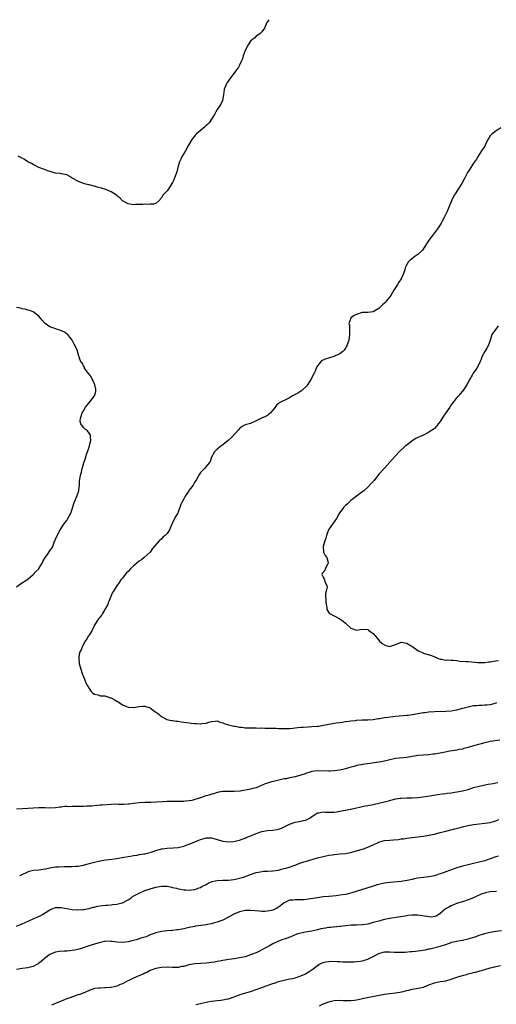
# Model space of a CAD drawing. Units: inches. Extents: x 2574000 to 2577000, y 1530000 to 1533000.
# Drawn here: x 2574412 to 2574583, y 1532647 to 1533000 of the extents above; entities that cross this region are included whole.
import ezdxf

# ---------------------------------------------------------------- set-up
doc = ezdxf.new("R2010")
doc.units = ezdxf.units.IN
doc.header["$MEASUREMENT"] = 0
doc.layers.add('LD25741530_10ft', color=40, linetype='Continuous')

msp = doc.modelspace()

# ---------------------------------------------------------------- linework, layer by layer
at = {"layer": 'LD25741530_10ft'}
for points, elevation in [([(2574501.58, 1533000), (2574500.85, 1532999), (2574499.94, 1532997), (2574499, 1532995.67), (2574498.42, 1532995), (2574497.61, 1532994.39), (2574497, 1532994.04), (2574496.46, 1532993.54), (2574495.81, 1532993), (2574495, 1532992.28), (2574494.08, 1532991), (2574493.02, 1532989), (2574492.32, 1532987), (2574492.04, 1532985.96), (2574491.64, 1532985), (2574491, 1532983.67), (2574490.59, 1532983), (2574489.97, 1532982.03), (2574489, 1532980.74), (2574487.36, 1532978.65), (2574487, 1532978.1), (2574486.54, 1532977.46), (2574486.32, 1532977), (2574485.87, 1532975.87), (2574485.49, 1532975), (2574485.21, 1532973), (2574484.87, 1532971), (2574484.26, 1532969.74), (2574483.86, 1532969), (2574483, 1532967.75), (2574482.57, 1532967), (2574482.05, 1532965.95), (2574481.48, 1532965), (2574481, 1532964.28), (2574480.1, 1532963), (2574479.58, 1532962.42), (2574479, 1532961.99), (2574478.5, 1532961.5), (2574477, 1532960.27), (2574475.52, 1532959), (2574475.26, 1532958.74), (2574474.33, 1532957.67), (2574473.85, 1532957), (2574472.71, 1532955), (2574471.63, 1532953), (2574470.45, 1532951), (2574470, 1532950), (2574469.5, 1532949), (2574468.92, 1532947), (2574468.53, 1532945.47), (2574468.36, 1532945), (2574467.91, 1532943.91), (2574467.41, 1532942.6), (2574467, 1532941.64), (2574466.77, 1532941.23), (2574465.71, 1532939.71), (2574465, 1532938.64), (2574463.52, 1532937), (2574463, 1532936.09), (2574462.04, 1532935), (2574461, 1532934.09), (2574460.16, 1532933.84), (2574459, 1532933.8), (2574458.29, 1532933.71), (2574457, 1532933.86), (2574456.29, 1532933.71), (2574455, 1532933.71), (2574453.68, 1532933.68), (2574453, 1532933.58), (2574452.36, 1532933.64), (2574451, 1532933.89), (2574449, 1532934.99), (2574448.06, 1532936.06), (2574447, 1532936.83), (2574446.82, 1532937), (2574445, 1532938.28), (2574443.02, 1532939.02), (2574441.51, 1532939.51), (2574439.94, 1532939.94), (2574439, 1532940.24), (2574438.37, 1532940.37), (2574437, 1532940.77), (2574436.79, 1532940.79), (2574435.9, 1532941), (2574435, 1532941.27), (2574433, 1532942.09), (2574431.19, 1532943), (2574431, 1532943.16), (2574429.9, 1532943.9), (2574429, 1532944.32), (2574428.48, 1532944.48), (2574427, 1532944.72), (2574426.78, 1532944.78), (2574425, 1532944.96), (2574422.23, 1532945.77), (2574421, 1532946.28), (2574419, 1532947.03), (2574417.72, 1532947.72), (2574417, 1532948.04), (2574416.37, 1532948.37), (2574415.09, 1532949), (2574413.83, 1532949.83), (2574413, 1532950.35), (2574411.58, 1532951)], 7670), ([(2574584.78, 1532961.22), (2574583, 1532960.03), (2574581.69, 1532959), (2574581, 1532958.34), (2574580.46, 1532957.54), (2574580.17, 1532957), (2574579.18, 1532955), (2574579, 1532954.67), (2574578.38, 1532953.62), (2574577, 1532951.58), (2574576.63, 1532951), (2574576.01, 1532949.99), (2574575, 1532948.54), (2574573.6, 1532946.4), (2574572.86, 1532945.14), (2574571.71, 1532943), (2574570.73, 1532941.27), (2574569.22, 1532938.78), (2574568.45, 1532937.54), (2574568.09, 1532937), (2574567.08, 1532935), (2574566.27, 1532933), (2574565.37, 1532931), (2574565.24, 1532930.76), (2574565, 1532930.21), (2574564.41, 1532929), (2574563.75, 1532927.75), (2574563.34, 1532927), (2574563, 1532926.43), (2574562.01, 1532925), (2574560.56, 1532923), (2574559.86, 1532922.14), (2574559, 1532920.94), (2574556.65, 1532917.35), (2574555, 1532915.81), (2574553.86, 1532915), (2574552.25, 1532913.75), (2574551.53, 1532913), (2574551, 1532912.15), (2574550.49, 1532911), (2574550.28, 1532910.28), (2574549.88, 1532909), (2574548.96, 1532907), (2574548.17, 1532905.83), (2574547.67, 1532905), (2574546.39, 1532903), (2574545.28, 1532901), (2574545, 1532900.57), (2574543.68, 1532899), (2574543.35, 1532898.65), (2574543, 1532898.31), (2574542.35, 1532897.65), (2574541.6, 1532897), (2574541, 1532896.41), (2574539.58, 1532895.58), (2574539, 1532895.2), (2574537, 1532894.95), (2574535, 1532894.9), (2574533, 1532894.29), (2574532.17, 1532893.83), (2574530.92, 1532893), (2574530.92, 1532892.92), (2574530.22, 1532891), (2574530.44, 1532890.44), (2574530.44, 1532889), (2574530.52, 1532888.52), (2574530.51, 1532887), (2574530.2, 1532885), (2574529.71, 1532883.71), (2574529.48, 1532883), (2574529.33, 1532882.67), (2574529, 1532882.16), (2574528.53, 1532881.47), (2574528.07, 1532881), (2574527, 1532880.15), (2574525.37, 1532879.37), (2574525, 1532879.18), (2574524.46, 1532879), (2574523.31, 1532878.69), (2574521.76, 1532878.24), (2574520.45, 1532877.55), (2574519.92, 1532877), (2574519, 1532875.76), (2574518.57, 1532875), (2574518.12, 1532873.88), (2574517.69, 1532873), (2574517, 1532871.62), (2574516.67, 1532871), (2574516.03, 1532869.97), (2574515.38, 1532869), (2574515, 1532868.55), (2574513.43, 1532867), (2574513.2, 1532866.8), (2574513, 1532866.67), (2574511.97, 1532866.03), (2574511, 1532865.48), (2574510.67, 1532865.33), (2574510.01, 1532865), (2574509, 1532864.33), (2574507.78, 1532863.78), (2574506.15, 1532863), (2574505.41, 1532862.59), (2574505, 1532862.31), (2574504.32, 1532861.68), (2574503.84, 1532861), (2574503, 1532859.91), (2574502.18, 1532859), (2574501.58, 1532858.42), (2574501, 1532857.99), (2574500.32, 1532857.68), (2574498.92, 1532857.08), (2574497, 1532856.07), (2574495, 1532855.18), (2574494.45, 1532855), (2574493, 1532854.59), (2574491.98, 1532854.02), (2574491, 1532853.33), (2574490.72, 1532853), (2574488.03, 1532849.97), (2574486.99, 1532849.01), (2574485, 1532847.45), (2574484.31, 1532847), (2574483.58, 1532846.42), (2574483, 1532845.87), (2574482.51, 1532845.49), (2574482.03, 1532845), (2574480.94, 1532843), (2574480.47, 1532841.53), (2574480.14, 1532841), (2574479, 1532839.68), (2574478.46, 1532839), (2574477, 1532837.52), (2574476.65, 1532837), (2574475.53, 1532835), (2574475.33, 1532834.67), (2574475, 1532834.16), (2574474.32, 1532833), (2574473, 1532831.26), (2574472.83, 1532831), (2574472.07, 1532829.93), (2574471.52, 1532829), (2574471, 1532828.07), (2574470.44, 1532827), (2574469.99, 1532826.01), (2574469.65, 1532825), (2574469, 1532823.38), (2574468.83, 1532823), (2574468.12, 1532821.88), (2574467.65, 1532821), (2574467, 1532819.53), (2574466.74, 1532819), (2574465.88, 1532817), (2574465, 1532815.71), (2574464.29, 1532815), (2574463.58, 1532814.42), (2574463, 1532813.76), (2574462.15, 1532813), (2574459.77, 1532810.23), (2574458.93, 1532809), (2574456.84, 1532807), (2574455.78, 1532806.22), (2574455, 1532805.73), (2574454.16, 1532805), (2574453, 1532804.06), (2574451.89, 1532803), (2574451, 1532802.07), (2574450.45, 1532801.55), (2574449.95, 1532801), (2574449, 1532799.68), (2574448.47, 1532799), (2574447.87, 1532798.13), (2574447, 1532796.93), (2574445.74, 1532795), (2574445.46, 1532794.54), (2574444.89, 1532793.11), (2574444.86, 1532793), (2574444.05, 1532791), (2574443.77, 1532790.23), (2574442.99, 1532788.99), (2574441.84, 1532787), (2574441.55, 1532786.45), (2574441, 1532785.8), (2574440.66, 1532785.34), (2574440.4, 1532785), (2574439.13, 1532783), (2574438.1, 1532781), (2574437, 1532779.2), (2574436.86, 1532779), (2574436.17, 1532777.83), (2574435.65, 1532777), (2574434.53, 1532775), (2574434.13, 1532773.87), (2574433.64, 1532773), (2574433.35, 1532771.35), (2574433.3, 1532771), (2574433.52, 1532769), (2574434.07, 1532767), (2574434.59, 1532765.41), (2574435, 1532764.27), (2574435.38, 1532763.38), (2574435.49, 1532763), (2574435.92, 1532762.08), (2574436.46, 1532761), (2574437, 1532760.05), (2574437.44, 1532759.44), (2574437.81, 1532759), (2574438.39, 1532758.39), (2574439, 1532758.01), (2574440.25, 1532757.75), (2574441, 1532757.46), (2574442.63, 1532757.37), (2574443, 1532757.29), (2574444.73, 1532756.73), (2574445, 1532756.66), (2574446.07, 1532756.07), (2574447, 1532755.51), (2574447.34, 1532755.34), (2574447.81, 1532755), (2574449, 1532754.23), (2574450.46, 1532753.54), (2574451, 1532753.33), (2574452.79, 1532753.21), (2574453, 1532753.22), (2574455, 1532753.6), (2574456.33, 1532753.67), (2574457, 1532753.67), (2574458.94, 1532753.06), (2574459.07, 1532753), (2574460.11, 1532752.11), (2574461, 1532751.62), (2574461.36, 1532751.36), (2574461.97, 1532751), (2574462.45, 1532750.45), (2574463, 1532750.01), (2574464.95, 1532748.95), (2574466.63, 1532748.63), (2574467, 1532748.59), (2574468.37, 1532748.37), (2574469, 1532748.33), (2574470.09, 1532748.09), (2574471, 1532748.02), (2574471.81, 1532747.81), (2574473, 1532747.72), (2574473.6, 1532747.6), (2574475, 1532747.49), (2574475.48, 1532747.48), (2574477, 1532747.39), (2574477.51, 1532747.51), (2574479, 1532747.64), (2574480, 1532748), (2574481, 1532748.26), (2574482.33, 1532748.33), (2574483, 1532748.4), (2574483.99, 1532747.99), (2574485, 1532747.77), (2574485.53, 1532747.53), (2574487.07, 1532747.07), (2574489, 1532746.56), (2574489.47, 1532746.53), (2574491, 1532746.19), (2574491.85, 1532746.15), (2574493, 1532745.98), (2574496.11, 1532745.89), (2574497, 1532745.92), (2574498.12, 1532745.88), (2574499, 1532745.92), (2574500.14, 1532745.86), (2574502.17, 1532745.83), (2574503, 1532745.78), (2574504.19, 1532745.81), (2574505, 1532745.73), (2574506.25, 1532745.75), (2574507, 1532745.68), (2574508.29, 1532745.71), (2574509, 1532745.71), (2574510.17, 1532745.83), (2574511, 1532745.89), (2574511.96, 1532746.04), (2574513, 1532746.13), (2574513.79, 1532746.21), (2574515.69, 1532746.31), (2574517, 1532746.36), (2574519, 1532746.54), (2574519.41, 1532746.59), (2574521.12, 1532746.88), (2574523, 1532747.28), (2574525, 1532747.64), (2574525.72, 1532747.72), (2574527, 1532747.91), (2574528.02, 1532748.02), (2574529, 1532748.16), (2574530.32, 1532748.32), (2574531, 1532748.44), (2574532.63, 1532748.63), (2574533, 1532748.69), (2574535, 1532748.81), (2574537, 1532748.82), (2574539, 1532748.94), (2574540.75, 1532749.25), (2574541.29, 1532749.29), (2574543, 1532749.6), (2574544.22, 1532749.78), (2574546.03, 1532749.97), (2574547, 1532750.09), (2574551, 1532750.44), (2574551.48, 1532750.52), (2574553, 1532750.73), (2574555, 1532751.12), (2574557, 1532751.44), (2574557.48, 1532751.48), (2574559, 1532751.64), (2574561, 1532751.75), (2574565, 1532751.9), (2574567, 1532752.03), (2574568.26, 1532752.26), (2574569, 1532752.38), (2574571.15, 1532753), (2574573, 1532753.51), (2574575, 1532753.91), (2574576, 1532754), (2574577, 1532754.13), (2574577.88, 1532754.12), (2574579, 1532754.19), (2574579.8, 1532754.2), (2574581, 1532754.34), (2574581.57, 1532754.43), (2574583.09, 1532754.91), (2574583.32, 1532755)], 7670), ([(2574411, 1532796.55), (2574412.45, 1532797.55), (2574414.68, 1532799), (2574415, 1532799.23), (2574417, 1532800.95), (2574417.93, 1532802.07), (2574418.94, 1532803), (2574419, 1532803.08), (2574420.21, 1532805), (2574420.43, 1532805.57), (2574421.31, 1532807), (2574422.08, 1532808.08), (2574423, 1532809.49), (2574423.66, 1532810.34), (2574423.99, 1532811), (2574424.55, 1532812.55), (2574424.84, 1532813.16), (2574425, 1532813.62), (2574425.61, 1532815), (2574426.69, 1532817), (2574427.93, 1532819), (2574429, 1532820.38), (2574429.39, 1532821), (2574430.52, 1532823), (2574431, 1532824.4), (2574431.58, 1532826.42), (2574431.8, 1532827), (2574432.76, 1532829.24), (2574433.3, 1532831), (2574433.38, 1532831.38), (2574433.57, 1532833), (2574433.6, 1532834.4), (2574433.88, 1532835.88), (2574434.05, 1532837), (2574434.28, 1532837.72), (2574434.59, 1532839), (2574435, 1532840.5), (2574435.16, 1532841), (2574435.68, 1532842.32), (2574435.82, 1532843), (2574436.16, 1532844.16), (2574436.48, 1532845), (2574437, 1532846.61), (2574437.22, 1532847.22), (2574437.71, 1532849), (2574437.49, 1532850.51), (2574437.49, 1532851), (2574437.3, 1532851.3), (2574437, 1532851.68), (2574436.44, 1532852.44), (2574435.76, 1532853), (2574435, 1532853.75), (2574434.02, 1532855), (2574433.82, 1532855.82), (2574433.92, 1532857), (2574434.24, 1532857.76), (2574434.55, 1532859), (2574435, 1532859.72), (2574435.72, 1532861), (2574436.29, 1532861.71), (2574437.4, 1532863), (2574439.01, 1532865), (2574439.43, 1532866.57), (2574439.51, 1532867), (2574439.45, 1532867.45), (2574439.11, 1532869), (2574438.49, 1532870.49), (2574438.16, 1532871), (2574437.83, 1532871.83), (2574437, 1532872.79), (2574436.34, 1532873.67), (2574435.44, 1532875), (2574435.33, 1532875.33), (2574435, 1532875.83), (2574434.62, 1532876.62), (2574434.24, 1532877), (2574433.76, 1532878.24), (2574433.5, 1532879), (2574433.33, 1532879.33), (2574433, 1532880.61), (2574432.83, 1532881.17), (2574432.04, 1532883), (2574431.62, 1532883.62), (2574431.01, 1532885), (2574430.11, 1532886.11), (2574429.46, 1532887), (2574429.22, 1532887.22), (2574429, 1532887.34), (2574427.99, 1532887.99), (2574426.58, 1532888.58), (2574425, 1532889.13), (2574424.76, 1532889.24), (2574423, 1532889.83), (2574421.29, 1532891), (2574421.14, 1532891.14), (2574420.23, 1532892.23), (2574419, 1532893.67), (2574417, 1532895.13), (2574415.68, 1532895.68), (2574415, 1532895.83), (2574414.1, 1532896.1), (2574413, 1532896.23), (2574412.45, 1532896.45), (2574411, 1532896.73)], 7680), ([(2574583.83, 1532890.17), (2574582.95, 1532889), (2574581.61, 1532887), (2574580.93, 1532884.93), (2574580.23, 1532883), (2574579.79, 1532882.21), (2574579, 1532880.93), (2574578.02, 1532879), (2574577.76, 1532878.24), (2574577, 1532876.54), (2574576.19, 1532875), (2574574.85, 1532873.15), (2574574.48, 1532872.48), (2574573.6, 1532871), (2574573, 1532869.9), (2574572.7, 1532869.3), (2574572.52, 1532869), (2574571.12, 1532866.88), (2574571, 1532866.74), (2574570.23, 1532865.77), (2574569.58, 1532865), (2574569, 1532864.4), (2574567, 1532861.79), (2574566.48, 1532861), (2574565.06, 1532858.94), (2574564.26, 1532857.74), (2574563.73, 1532857), (2574563, 1532855.81), (2574562.35, 1532855), (2574561.77, 1532854.23), (2574561, 1532853.39), (2574560.8, 1532853.2), (2574560.5, 1532853), (2574559, 1532852.05), (2574557.04, 1532851), (2574555.61, 1532850.39), (2574555, 1532850.06), (2574554.27, 1532849.73), (2574553, 1532848.91), (2574551, 1532847.41), (2574550.48, 1532847), (2574548.31, 1532845), (2574545.76, 1532842.24), (2574543, 1532839.11), (2574541.06, 1532837), (2574539.27, 1532834.73), (2574538.33, 1532833.67), (2574537, 1532832.28), (2574535.59, 1532831), (2574535.29, 1532830.71), (2574532.95, 1532829), (2574531, 1532827.49), (2574530.42, 1532827), (2574529.72, 1532826.28), (2574529, 1532825.67), (2574528.36, 1532825), (2574527, 1532823.15), (2574526.8, 1532822.8), (2574525.85, 1532821), (2574525, 1532819.79), (2574524.33, 1532819), (2574523.81, 1532818.19), (2574522.96, 1532817), (2574522.24, 1532815), (2574521.98, 1532814.02), (2574521.63, 1532813), (2574520.99, 1532811), (2574521.14, 1532809), (2574521.8, 1532807.8), (2574522.34, 1532807), (2574522.78, 1532805.22), (2574522.82, 1532805), (2574522.55, 1532804.55), (2574521.8, 1532803), (2574521.63, 1532802.37), (2574520.71, 1532801.29), (2574520.53, 1532801), (2574520.71, 1532800.71), (2574521, 1532800.03), (2574521.36, 1532799.36), (2574521.5, 1532799), (2574521.62, 1532798.38), (2574522.33, 1532797), (2574522.41, 1532796.41), (2574522.07, 1532795), (2574521.84, 1532794.16), (2574521.88, 1532793), (2574522.03, 1532792.03), (2574522.04, 1532791), (2574522.27, 1532789.73), (2574522.33, 1532789), (2574522.35, 1532788.35), (2574523.13, 1532787.13), (2574523.31, 1532787), (2574525, 1532786.17), (2574527, 1532785.09), (2574528.21, 1532784.21), (2574529, 1532783.49), (2574529.28, 1532783.28), (2574531, 1532781.73), (2574533, 1532781.02), (2574535, 1532781.34), (2574537, 1532781.19), (2574537.32, 1532781), (2574538.25, 1532780.25), (2574539, 1532779.74), (2574539.66, 1532779), (2574541, 1532777.4), (2574541.3, 1532777), (2574542.22, 1532776.22), (2574543, 1532775.69), (2574543.49, 1532775.49), (2574545, 1532775.15), (2574545.21, 1532775.21), (2574547, 1532775.8), (2574549, 1532776.64), (2574551, 1532776.37), (2574551.81, 1532775.81), (2574553.21, 1532775), (2574555, 1532773.63), (2574557, 1532772.67), (2574559.87, 1532771.87), (2574561.29, 1532771.29), (2574561.82, 1532771), (2574563, 1532770.56), (2574563.47, 1532770.53), (2574565, 1532770.27), (2574565.68, 1532770.32), (2574567, 1532770.25), (2574567.75, 1532770.25), (2574569, 1532770.09), (2574569.9, 1532769.9), (2574572.22, 1532769.78), (2574573, 1532769.68), (2574574.41, 1532769.59), (2574576.58, 1532769.42), (2574577, 1532769.37), (2574578.61, 1532769.39), (2574579, 1532769.35), (2574580.41, 1532769.59), (2574581, 1532769.59), (2574582.15, 1532769.85), (2574583, 1532769.92), (2574583.92, 1532770.08)], 7660), ([(2574584.48, 1532741.52), (2574580.99, 1532741.01), (2574579, 1532740.51), (2574575, 1532739.46), (2574573, 1532738.86), (2574571.53, 1532738.47), (2574571, 1532738.3), (2574569.89, 1532738.11), (2574569, 1532737.89), (2574568.19, 1532737.81), (2574566.45, 1532737.55), (2574564.76, 1532737.24), (2574563, 1532736.84), (2574561, 1532736.49), (2574560.45, 1532736.45), (2574559, 1532736.31), (2574557, 1532736.18), (2574555, 1532735.99), (2574553.79, 1532735.79), (2574553, 1532735.68), (2574551, 1532735.34), (2574547, 1532734.91), (2574545, 1532734.49), (2574543, 1532733.97), (2574541, 1532733.57), (2574536.94, 1532733.06), (2574535, 1532732.78), (2574534.71, 1532732.71), (2574533, 1532732.38), (2574532.12, 1532732.12), (2574531, 1532731.83), (2574529, 1532731.26), (2574527, 1532730.81), (2574525, 1532730.52), (2574523.57, 1532730.43), (2574523, 1532730.4), (2574519, 1532730.46), (2574517, 1532730.23), (2574516.05, 1532729.95), (2574515, 1532729.69), (2574514.51, 1532729.49), (2574513.02, 1532729), (2574511, 1532728.41), (2574509, 1532727.99), (2574507.7, 1532727.7), (2574507, 1532727.59), (2574505.14, 1532727.14), (2574503.26, 1532726.74), (2574502.52, 1532726.52), (2574501, 1532726.13), (2574500.16, 1532725.84), (2574497, 1532724.46), (2574496.3, 1532724.3), (2574495, 1532723.92), (2574491.27, 1532723.27), (2574489.04, 1532723.04), (2574487.14, 1532723.14), (2574485.15, 1532723.15), (2574485, 1532723.14), (2574484.22, 1532723), (2574483.22, 1532722.78), (2574483, 1532722.76), (2574481.71, 1532722.29), (2574481, 1532722.15), (2574480.16, 1532721.84), (2574478.62, 1532721.38), (2574477, 1532720.8), (2574475, 1532720.17), (2574473.91, 1532719.91), (2574473, 1532719.72), (2574471.58, 1532719.58), (2574471, 1532719.54), (2574467, 1532719.56), (2574465, 1532719.48), (2574463.37, 1532719.37), (2574461.25, 1532719.25), (2574459.2, 1532719.2), (2574459, 1532719.21), (2574457.16, 1532719.16), (2574457, 1532719.17), (2574455, 1532719.02), (2574453, 1532718.78), (2574451.4, 1532718.6), (2574451, 1532718.57), (2574449.52, 1532718.48), (2574447.54, 1532718.46), (2574446.52, 1532718.52), (2574445, 1532718.47), (2574441.75, 1532718.25), (2574441, 1532718.17), (2574439.89, 1532718.11), (2574437.89, 1532717.89), (2574436.2, 1532717.8), (2574435, 1532717.69), (2574434.31, 1532717.69), (2574433, 1532717.66), (2574432.3, 1532717.7), (2574431, 1532717.71), (2574429.63, 1532717.63), (2574429, 1532717.67), (2574428.33, 1532717.67), (2574427, 1532717.46), (2574426.56, 1532717.44), (2574425, 1532717.23), (2574423, 1532717.16), (2574421.21, 1532717.21), (2574420.81, 1532717.19), (2574419, 1532717.2), (2574416.93, 1532717.07), (2574415, 1532716.97), (2574413, 1532716.92), (2574411, 1532716.78)], 7680), ([(2574412.12, 1532693), (2574412.74, 1532693.26), (2574415, 1532694.28), (2574415.53, 1532694.47), (2574417.14, 1532694.86), (2574419.04, 1532695.04), (2574421.39, 1532695.39), (2574423, 1532695.73), (2574425, 1532696.03), (2574426.12, 1532696.12), (2574428.19, 1532696.19), (2574429, 1532696.16), (2574430.21, 1532696.21), (2574431, 1532696.21), (2574432.33, 1532696.33), (2574433, 1532696.37), (2574435, 1532696.71), (2574437, 1532697.22), (2574439, 1532697.78), (2574441, 1532698.23), (2574443, 1532698.55), (2574445.16, 1532698.84), (2574447, 1532699.1), (2574449.5, 1532699.5), (2574451, 1532699.79), (2574451.91, 1532699.91), (2574453, 1532700.14), (2574454.3, 1532700.3), (2574455, 1532700.44), (2574456.69, 1532700.69), (2574457, 1532700.75), (2574459, 1532701.22), (2574460.33, 1532701.67), (2574461, 1532701.92), (2574463, 1532702.52), (2574463.42, 1532702.58), (2574465, 1532702.75), (2574467.15, 1532702.85), (2574469, 1532703.05), (2574471, 1532703.52), (2574471.83, 1532703.83), (2574473, 1532704.21), (2574475, 1532705.08), (2574476.36, 1532705.64), (2574477, 1532705.93), (2574477.85, 1532706.15), (2574479, 1532706.48), (2574481, 1532706.44), (2574481.75, 1532706.25), (2574483, 1532705.9), (2574485, 1532705.3), (2574487, 1532705.01), (2574489, 1532705.17), (2574490.44, 1532705.56), (2574491, 1532705.68), (2574491.95, 1532706.05), (2574493, 1532706.4), (2574493.41, 1532706.59), (2574495.36, 1532707.36), (2574497, 1532708.04), (2574499, 1532708.69), (2574501.06, 1532709.06), (2574503, 1532709.23), (2574504.52, 1532709.48), (2574505, 1532709.6), (2574506.02, 1532709.98), (2574507, 1532710.4), (2574508.21, 1532711), (2574509, 1532711.35), (2574511, 1532712.06), (2574512.37, 1532712.37), (2574515, 1532712.9), (2574515.23, 1532713), (2574516.36, 1532713.64), (2574517, 1532714.09), (2574517.5, 1532714.5), (2574518.3, 1532715), (2574519, 1532715.4), (2574519.45, 1532715.45), (2574521, 1532715.8), (2574521.73, 1532715.73), (2574523, 1532715.72), (2574523.69, 1532715.69), (2574525, 1532715.72), (2574525.82, 1532715.82), (2574527, 1532716), (2574529, 1532716.37), (2574530.73, 1532716.73), (2574531, 1532716.77), (2574536.08, 1532717.92), (2574537, 1532718.07), (2574537.75, 1532718.25), (2574539, 1532718.44), (2574539.44, 1532718.56), (2574541, 1532718.88), (2574543, 1532719.38), (2574545, 1532719.92), (2574547, 1532720.42), (2574548.65, 1532720.65), (2574549, 1532720.71), (2574551, 1532720.78), (2574553, 1532720.83), (2574555, 1532720.98), (2574556.81, 1532721.19), (2574558.57, 1532721.43), (2574562.02, 1532721.98), (2574563.78, 1532722.22), (2574565, 1532722.37), (2574565.54, 1532722.46), (2574567, 1532722.67), (2574569, 1532723), (2574571, 1532723.37), (2574573, 1532723.87), (2574575, 1532724.51), (2574577, 1532725.06), (2574578.6, 1532725.4), (2574580.28, 1532725.72), (2574581.97, 1532725.97), (2574583, 1532726.15), (2574583.7, 1532726.3)], 7690), ([(2574411, 1532674.79), (2574413, 1532675.65), (2574414.1, 1532676.1), (2574415.68, 1532676.81), (2574416.73, 1532677.27), (2574417, 1532677.36), (2574418.09, 1532677.91), (2574419, 1532678.29), (2574419.47, 1532678.53), (2574420.29, 1532679), (2574423, 1532680.68), (2574423.82, 1532681), (2574425, 1532681.49), (2574427, 1532681.53), (2574431, 1532680.78), (2574433, 1532680.64), (2574434.73, 1532680.73), (2574435, 1532680.75), (2574437, 1532681.12), (2574438.45, 1532681.55), (2574439, 1532681.64), (2574440.07, 1532681.93), (2574441.81, 1532682.19), (2574443, 1532682.29), (2574443.63, 1532682.37), (2574445, 1532682.45), (2574445.47, 1532682.53), (2574447, 1532682.68), (2574448.37, 1532683), (2574449, 1532683.18), (2574451, 1532684.28), (2574452.1, 1532685), (2574452.62, 1532685.38), (2574454.24, 1532686.24), (2574455, 1532686.67), (2574457, 1532687.53), (2574459, 1532688.22), (2574461, 1532688.74), (2574463, 1532689.08), (2574465, 1532689.1), (2574466.78, 1532688.78), (2574467, 1532688.71), (2574468.38, 1532688.38), (2574469, 1532688.16), (2574470, 1532688), (2574471, 1532687.78), (2574471.76, 1532687.76), (2574473, 1532687.68), (2574473.82, 1532687.82), (2574475, 1532687.95), (2574476.56, 1532688.56), (2574477, 1532688.71), (2574477.5, 1532689), (2574479, 1532689.78), (2574479.78, 1532690.22), (2574481.22, 1532690.78), (2574482.29, 1532691), (2574483, 1532691.12), (2574485, 1532691.23), (2574487, 1532691.26), (2574489, 1532691.48), (2574489.61, 1532691.61), (2574491, 1532691.96), (2574492.4, 1532692.4), (2574495, 1532693.31), (2574497, 1532693.98), (2574497.86, 1532694.14), (2574499, 1532694.43), (2574499.55, 1532694.46), (2574501, 1532694.56), (2574503, 1532694.64), (2574505, 1532694.93), (2574505.34, 1532695), (2574507, 1532695.42), (2574507.61, 1532695.61), (2574509, 1532695.97), (2574510.54, 1532696.54), (2574511, 1532696.69), (2574512.64, 1532697.36), (2574513, 1532697.49), (2574514.12, 1532697.88), (2574515, 1532698.15), (2574519, 1532699.3), (2574521, 1532699.83), (2574523, 1532700.23), (2574524.42, 1532700.42), (2574525, 1532700.49), (2574527, 1532700.68), (2574529, 1532700.89), (2574530.8, 1532701.2), (2574533, 1532701.76), (2574535, 1532702.37), (2574535.44, 1532702.56), (2574537, 1532703.12), (2574539, 1532704.01), (2574541, 1532704.93), (2574542.61, 1532705.39), (2574543, 1532705.48), (2574545, 1532705.69), (2574546.25, 1532705.75), (2574548.1, 1532705.9), (2574549, 1532706.06), (2574549.84, 1532706.16), (2574551, 1532706.38), (2574553, 1532706.65), (2574557, 1532707.07), (2574559, 1532707.38), (2574561, 1532707.84), (2574563, 1532708.38), (2574565, 1532708.91), (2574568.31, 1532709.69), (2574570.16, 1532710.16), (2574571.49, 1532710.51), (2574573, 1532710.88), (2574575, 1532711.27), (2574577, 1532711.52), (2574579, 1532711.71), (2574581, 1532712.03), (2574582.46, 1532712.46), (2574583, 1532712.6), (2574584.01, 1532713)], 7700), ([(2574583.93, 1532699.93), (2574583, 1532699.69), (2574581, 1532698.9), (2574579.58, 1532698.42), (2574579, 1532698.19), (2574578.03, 1532697.97), (2574577, 1532697.7), (2574575, 1532697.29), (2574573, 1532696.84), (2574571, 1532696.29), (2574569, 1532695.66), (2574565, 1532694.23), (2574564.08, 1532693.92), (2574563, 1532693.52), (2574562.59, 1532693.41), (2574561.36, 1532693), (2574561, 1532692.9), (2574559, 1532692.53), (2574557, 1532692.29), (2574555, 1532692), (2574553.72, 1532691.72), (2574553, 1532691.58), (2574551.15, 1532691.15), (2574549, 1532690.79), (2574545, 1532690.46), (2574543, 1532690.17), (2574541, 1532689.71), (2574540.44, 1532689.56), (2574538.55, 1532689), (2574531.28, 1532686.72), (2574529.68, 1532686.32), (2574529, 1532686.18), (2574527, 1532685.85), (2574525.72, 1532685.72), (2574523, 1532685.47), (2574521, 1532685.25), (2574519, 1532684.95), (2574516.54, 1532684.54), (2574514.26, 1532684.26), (2574512.18, 1532684.18), (2574511, 1532684.23), (2574510.13, 1532684.13), (2574509, 1532684.07), (2574507, 1532683.17), (2574505.8, 1532682.2), (2574505, 1532681.64), (2574504.61, 1532681.39), (2574503.9, 1532681), (2574503, 1532680.58), (2574502.43, 1532680.43), (2574501, 1532680.13), (2574500.06, 1532680.06), (2574499, 1532680.08), (2574498.13, 1532680.13), (2574495, 1532680.42), (2574493, 1532680.41), (2574491, 1532679.95), (2574489, 1532679.08), (2574487, 1532677.96), (2574485, 1532676.95), (2574484.61, 1532676.81), (2574483, 1532676.21), (2574482, 1532676), (2574481, 1532675.68), (2574479.39, 1532675.39), (2574479, 1532675.29), (2574475.26, 1532674.74), (2574475, 1532674.69), (2574473.56, 1532674.44), (2574473, 1532674.3), (2574471.92, 1532674.08), (2574471, 1532673.85), (2574470.28, 1532673.72), (2574469, 1532673.47), (2574468.56, 1532673.44), (2574467, 1532673.24), (2574466.76, 1532673.24), (2574464.9, 1532673.1), (2574464.13, 1532673), (2574463, 1532672.88), (2574461, 1532672.4), (2574459.99, 1532671.99), (2574459, 1532671.64), (2574457.52, 1532671), (2574457, 1532670.82), (2574455.56, 1532670.44), (2574455, 1532670.23), (2574453.88, 1532669.88), (2574453, 1532669.68), (2574452.42, 1532669.58), (2574451, 1532669.19), (2574449, 1532668.97), (2574447, 1532669.1), (2574445.34, 1532669.34), (2574445, 1532669.36), (2574444.66, 1532669.34), (2574443, 1532669.38), (2574442.71, 1532669.29), (2574440.98, 1532668.98), (2574439, 1532668.37), (2574438.11, 1532668.11), (2574437, 1532667.72), (2574433.44, 1532666.56), (2574431.83, 1532666.17), (2574431, 1532666), (2574430.08, 1532665.92), (2574429, 1532665.8), (2574428.19, 1532665.81), (2574426.33, 1532665.67), (2574425, 1532665.41), (2574424.66, 1532665.34), (2574423.8, 1532665), (2574423, 1532664.61), (2574421.56, 1532663.56), (2574421, 1532663.17), (2574420.78, 1532663), (2574419.85, 1532662.15), (2574419, 1532661.45), (2574418.73, 1532661.27), (2574418.27, 1532661), (2574417, 1532660.36), (2574415, 1532659.87), (2574413, 1532659.6), (2574411, 1532659.23)], 7710), ([(2574583.25, 1532687.25), (2574581, 1532687.12), (2574580.38, 1532687), (2574579.25, 1532686.75), (2574579, 1532686.68), (2574577.75, 1532686.25), (2574577, 1532685.9), (2574576.37, 1532685.63), (2574575, 1532685), (2574573, 1532684.2), (2574571, 1532683.54), (2574569.27, 1532683), (2574567, 1532682.07), (2574566.3, 1532681.7), (2574564.97, 1532681.03), (2574563, 1532679.36), (2574562.5, 1532679), (2574561.58, 1532678.42), (2574561, 1532678.21), (2574559.95, 1532678.05), (2574559, 1532678.1), (2574558.28, 1532678.28), (2574555, 1532678.76), (2574553, 1532678.76), (2574551.42, 1532678.58), (2574550.4, 1532678.4), (2574547.95, 1532678.05), (2574545, 1532677.55), (2574543, 1532677.13), (2574541.76, 1532676.81), (2574541, 1532676.61), (2574539, 1532676.04), (2574537, 1532675.53), (2574535, 1532675.25), (2574533, 1532675.18), (2574531.13, 1532675.13), (2574529, 1532674.94), (2574527.28, 1532674.72), (2574527, 1532674.71), (2574523.64, 1532674.36), (2574523, 1532674.25), (2574521.89, 1532674.11), (2574521, 1532673.9), (2574520.23, 1532673.77), (2574519, 1532673.47), (2574516.95, 1532673.05), (2574514.65, 1532672.65), (2574513, 1532672.27), (2574511.98, 1532671.98), (2574511, 1532671.63), (2574509.46, 1532671), (2574507.69, 1532670.31), (2574506.17, 1532669.83), (2574504.7, 1532669.3), (2574503, 1532668.47), (2574501.74, 1532667.74), (2574500.39, 1532667), (2574499.47, 1532666.53), (2574499, 1532666.24), (2574498.14, 1532665.86), (2574497, 1532665.24), (2574495, 1532664.44), (2574493, 1532663.84), (2574491, 1532663.39), (2574489.06, 1532663.06), (2574487.19, 1532662.81), (2574485, 1532662.46), (2574483.78, 1532662.22), (2574483, 1532662.05), (2574482.09, 1532661.91), (2574481, 1532661.7), (2574479, 1532661.51), (2574477, 1532661.39), (2574475, 1532661.22), (2574473.54, 1532661), (2574472.87, 1532660.87), (2574471, 1532660.37), (2574470.27, 1532660.27), (2574469, 1532659.99), (2574467.99, 1532659.99), (2574467, 1532659.93), (2574465, 1532660.05), (2574463, 1532659.99), (2574461, 1532659.57), (2574459, 1532658.84), (2574457.78, 1532658.22), (2574457, 1532657.93), (2574456.4, 1532657.6), (2574454.89, 1532657), (2574453, 1532656.08), (2574451.24, 1532655.24), (2574450.7, 1532655), (2574449, 1532654.1), (2574448.18, 1532653.82), (2574447, 1532653.26), (2574446.07, 1532653), (2574445, 1532652.74), (2574444.74, 1532652.74), (2574443, 1532652.61), (2574442.64, 1532652.64), (2574441, 1532652.6), (2574440.57, 1532652.57), (2574439, 1532652.37), (2574438.06, 1532652.06), (2574437, 1532651.68), (2574435.51, 1532651), (2574435.15, 1532650.85), (2574433.68, 1532650.32), (2574433, 1532650.09), (2574432.16, 1532649.84), (2574429, 1532648.69), (2574428.46, 1532648.46), (2574427, 1532647.9), (2574425.01, 1532647.01), (2574423.5, 1532646.5)], 7720), ([(2574475.37, 1532646.63), (2574477.05, 1532647.05), (2574479, 1532647.52), (2574479.66, 1532647.66), (2574481, 1532647.91), (2574482.05, 1532648.05), (2574483, 1532648.13), (2574484.28, 1532648.28), (2574485, 1532648.32), (2574486.69, 1532648.69), (2574487, 1532648.74), (2574487.79, 1532649), (2574489.64, 1532649.64), (2574491.63, 1532650.37), (2574495, 1532651.37), (2574497, 1532652.07), (2574499, 1532652.83), (2574500.63, 1532653.37), (2574501, 1532653.54), (2574501.89, 1532653.89), (2574503, 1532654.24), (2574503.61, 1532654.39), (2574505, 1532654.88), (2574505.48, 1532655), (2574507, 1532655.43), (2574507.5, 1532655.5), (2574509, 1532655.84), (2574510.06, 1532656.05), (2574511, 1532656.29), (2574513, 1532656.95), (2574514.41, 1532657.59), (2574515, 1532657.9), (2574515.7, 1532658.3), (2574516.72, 1532659), (2574517, 1532659.17), (2574519, 1532660.63), (2574519.53, 1532661), (2574520.46, 1532661.54), (2574521, 1532661.74), (2574521.97, 1532662.03), (2574523, 1532662.14), (2574523.81, 1532662.19), (2574526.09, 1532662.09), (2574527, 1532662.08), (2574527.96, 1532662.04), (2574529, 1532662.03), (2574530.01, 1532661.99), (2574531, 1532662.01), (2574532, 1532662), (2574533, 1532662.07), (2574534.26, 1532662.26), (2574535, 1532662.32), (2574535.55, 1532662.45), (2574537, 1532662.91), (2574539, 1532663.9), (2574541, 1532664.98), (2574542.53, 1532665.47), (2574543, 1532665.58), (2574544.37, 1532665.63), (2574545, 1532665.63), (2574546.5, 1532665.5), (2574547, 1532665.48), (2574548.58, 1532665.42), (2574549, 1532665.43), (2574550.49, 1532665.51), (2574552.34, 1532665.66), (2574553, 1532665.7), (2574554.18, 1532665.82), (2574555, 1532665.89), (2574555.98, 1532666.02), (2574557.69, 1532666.31), (2574559, 1532666.62), (2574559.32, 1532666.68), (2574563, 1532667.61), (2574565, 1532668.25), (2574567, 1532668.94), (2574567.25, 1532669), (2574569.51, 1532669.51), (2574571, 1532669.76), (2574573, 1532670.21), (2574574.73, 1532670.73), (2574575.51, 1532671), (2574577, 1532671.56), (2574577.81, 1532671.81), (2574579, 1532672.21), (2574580.53, 1532672.53), (2574581, 1532672.66), (2574582.97, 1532673.03), (2574585, 1532673.28)], 7730), ([(2574519.74, 1532646.26), (2574521, 1532646.87), (2574521.11, 1532646.89), (2574523, 1532647.61), (2574523.89, 1532647.89), (2574525, 1532648.15), (2574527, 1532648.27), (2574528.17, 1532648.17), (2574530.11, 1532648.11), (2574531, 1532648.13), (2574532.28, 1532648.28), (2574533, 1532648.38), (2574536.78, 1532649.22), (2574543, 1532650.4), (2574545, 1532650.68), (2574547, 1532650.89), (2574549.21, 1532651.21), (2574551, 1532651.67), (2574551.8, 1532651.8), (2574553, 1532652.15), (2574554.37, 1532652.37), (2574557, 1532652.91), (2574557.29, 1532653), (2574559, 1532653.68), (2574561, 1532654.43), (2574561.46, 1532654.54), (2574563, 1532654.89), (2574565, 1532655.22), (2574567, 1532655.74), (2574569, 1532656.44), (2574571, 1532657.11), (2574572.51, 1532657.49), (2574573, 1532657.64), (2574574.12, 1532657.88), (2574575, 1532658.14), (2574575.71, 1532658.29), (2574577, 1532658.68), (2574577.26, 1532658.74), (2574578.19, 1532659), (2574579, 1532659.28), (2574581, 1532659.89), (2574582.11, 1532660.11), (2574583, 1532660.35), (2574584.71, 1532660.71)], 7740)]:
    msp.add_lwpolyline(points, dxfattribs=dict(at, elevation=elevation))

doc.saveas('drawing.dxf')
